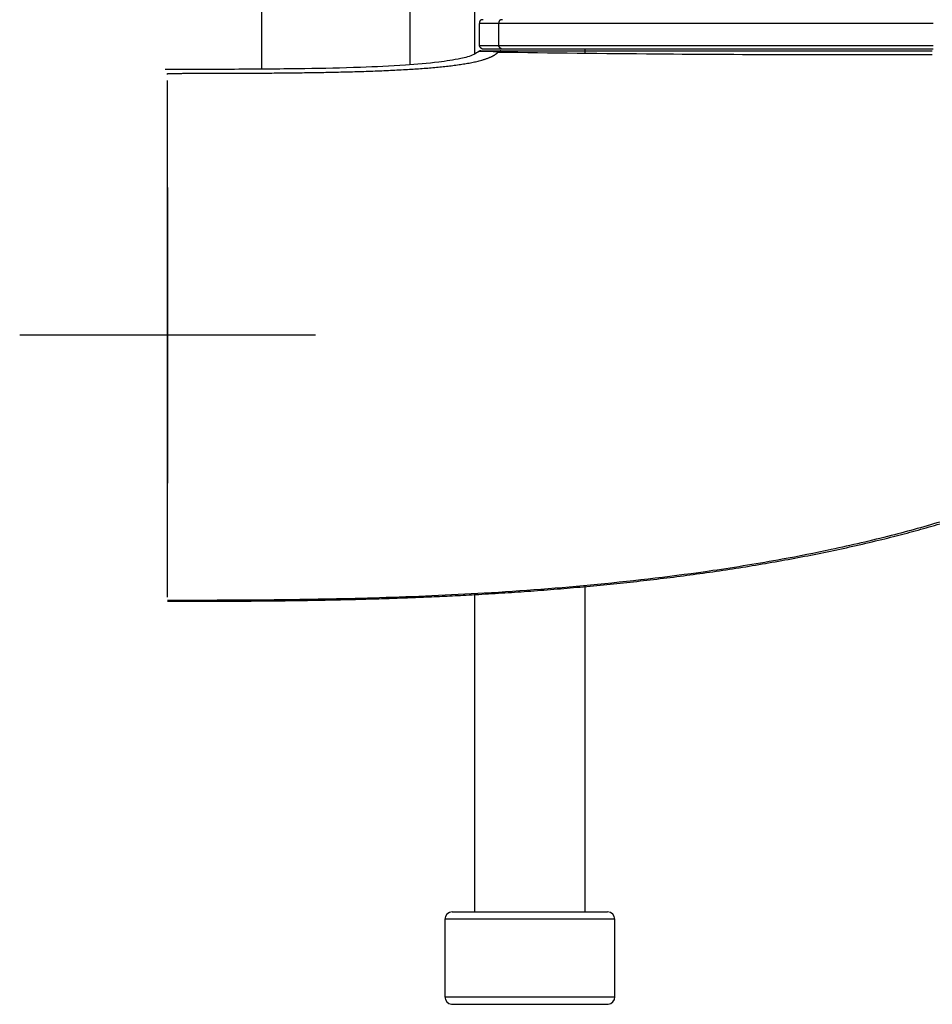
# Model space of a CAD drawing. Units: millimetres. Extents: x -21 to 1246, y -32 to 1954.
# Drawn here: x 618 to 741, y 773 to 907 of the extents above; entities that cross this region are included whole.
import ezdxf
from ezdxf.lldxf.tags import DXFTag

# ---------------------------------------------------------------- set-up
doc = ezdxf.new("R2010")
doc.units = ezdxf.units.MM
doc.layers.add('Default', color=7, linetype='Continuous')
doc.layers.add('DV2_Default', color=7, linetype='Continuous')
tags = doc.linetypes.add('CENTER2', pattern=[28.575, 19.05, -3.175, 3.175, -3.175]).pattern_tags.tags
tags[10:11] = [DXFTag(74, 4), DXFTag(75, 0), DXFTag(340, '0'), DXFTag(46, 0.0), DXFTag(50, 0.0), DXFTag(44, 0.0), DXFTag(45, 0.0)]
tags[8:9] = [DXFTag(74, 4), DXFTag(75, 0), DXFTag(340, '0'), DXFTag(46, 0.0), DXFTag(50, 0.0), DXFTag(44, 0.0), DXFTag(45, 0.0)]
tags[6:7] = [DXFTag(74, 4), DXFTag(75, 0), DXFTag(340, '0'), DXFTag(46, 0.0), DXFTag(50, 0.0), DXFTag(44, 0.0), DXFTag(45, 0.0)]
tags[4:5] = [DXFTag(74, 4), DXFTag(75, 0), DXFTag(340, '0'), DXFTag(46, 0.0), DXFTag(50, 0.0), DXFTag(44, 0.0), DXFTag(45, 0.0)]

# ---------------------------------------------------------------- blocks, each defined once
blk = doc.blocks.new('SEANNOT_GROUP1')
at = {"layer": 'Default', "color": 7, "linetype": 'CENTER2'}
for p, q in [((637.93, 883.96), (637.93, 843.96)), ((657.93, 863.96), (617.93, 863.96))]:
    blk.add_line(p, q, dxfattribs=at)
blk = doc.blocks.new('SE1')
at = {"layer": 'DV2_Default', "color": 7, "linetype": 'Continuous'}
for p, q in [((650.63, 1844.16), (650.63, 899.97)), ((670.73, 900.56), (670.73, 1844.16)), ((679.43, 947.05), (679.43, 901.99)), ((680.12, 903.16), (680.12, 906.16)), ((682.73, 906.16), (680.12, 906.16)), ((680.12, 906.16), (680.12, 906.16)), ((682.73, 903.16), (682.73, 906.16)), ((741.47, 906.16), (682.73, 906.16)), ((680.12, 903.16), (680.12, 903.16)), ((680.12, 903.16), (682.73, 903.16)), ((682.73, 903.16), (741.47, 903.16)), ((680.31, 902.46), (683, 902.46)), ((683.23, 902.66), (680.62, 902.66)), ((683, 902.46), (741.37, 902.46)), ((741.47, 902.66), (683.23, 902.66)), ((694.43, 902.19), (694.43, 902.66)), ((637.93, 899.23), (637.93, 899.4)), ((637.93, 863.96), (637.93, 898.44)), ((637.93, 829.12), (637.93, 863.96)), ((694.43, 785.96), (694.43, 830.01)), ((637.93, 828.52), (637.93, 829.12)), ((679.43, 828.96), (679.43, 785.96)), ((676.43, 785.96), (697.43, 785.96)), ((698.43, 784.96), (675.43, 784.96)), ((675.43, 784.96), (675.43, 774.45)), ((698.43, 774.45), (698.43, 784.96)), ((675.43, 774.45), (698.43, 774.45)), ((676.33, 773.46), (697.53, 773.46))]:
    blk.add_line(p, q, dxfattribs=at)
for centre, radius, start, end in [((680.32, 901.95), 0.504, 90.1646, 129.6617), ((680.78, 880.62), 21.74, 85.1466, 92.0752), ((683.01, 901.95), 0.504, 90.3437, 139.951), ((729.17, 4051.89), 3149.95, 269.15327, 269.54286), ((729.17, 4051.89), 3149.95, 269.54286, 270.2219), ((676.43, 784.96), 1, 90, 180), ((697.43, 784.96), 1, 0, 90), ((676.43, 774.45), 1, 180, 264.2608), ((697.43, 774.45), 1, 275.7392, 0)]:
    blk.add_arc(centre, radius, start, end, dxfattribs=at)
for points, degree, knots in [([(680.62, 906.66), (680.53, 906.66), (680.45, 906.66), (680.26, 906.62), (680.15, 906.51), (680.12, 906.33), (680.12, 906.24), (680.12, 906.16)], 5, [0, 0, 0, 0, 0, 0, 0.5, 0.5, 1, 1, 1, 1, 1, 1]), ([(683.23, 906.66), (683.15, 906.66), (683.06, 906.66), (682.88, 906.62), (682.77, 906.51), (682.73, 906.33), (682.73, 906.24), (682.73, 906.16)], 5, [0, 0, 0, 0, 0, 0, 0.5, 0.5, 1, 1, 1, 1, 1, 1]), ([(680.62, 902.66), (680.58, 902.66), (680.53, 902.66), (680.36, 902.76), (680.22, 902.9), (680.12, 903.07), (680.12, 903.12), (680.12, 903.16)], 5, [0, 0, 0, 0, 0, 0, 0.5, 0.5, 1, 1, 1, 1, 1, 1]), ([(683.23, 902.66), (683.19, 902.66), (683.15, 902.66), (682.97, 902.76), (682.83, 902.9), (682.73, 903.07), (682.73, 903.12), (682.73, 903.16)], 5, [0, 0, 0, 0, 0, 0, 0.5, 0.5, 1, 1, 1, 1, 1, 1]), ([(680.12, 902.42), (679.84, 902.23), (679.13, 901.75), (677.18, 901.29), (674.13, 900.81), (669.58, 900.44), (663.53, 900.16), (656.06, 900), (647.09, 899.93), (641.27, 899.93), (637.62, 899.93)], 3, [0, 0, 0, 0, 0.021617, 0.063768, 0.134914, 0.240665, 0.38265, 0.559377, 0.767302, 1, 1, 1, 1]), ([(637.93, 899.4), (642.62, 899.4), (649.24, 899.41), (657.16, 899.45), (665.96, 899.61), (673.97, 900.13), (678.05, 900.61), (680.48, 901.13), (681.72, 901.59), (682.29, 901.93), (682.56, 902.2), (682.62, 902.28)], 5, [0, 0, 0, 0, 0, 0, 0.440467, 0.605641, 0.729523, 0.832757, 0.881698, 0.967344, 1, 1, 1, 1, 1, 1]), ([(757.19, 843.98), (756.1, 843.52), (753.86, 842.59), (750.37, 841.29), (746.69, 840.02), (741.83, 838.49), (735.49, 836.73), (728.21, 835.04), (720.17, 833.45), (709.65, 831.74), (696.21, 830.15), (681.17, 829.01), (666.9, 828.4), (652.61, 828.12), (643.05, 828.1), (637.93, 828.09)], 3, [0, 0, 0, 0, 0.029362, 0.06011, 0.09226, 0.12582, 0.186347, 0.255101, 0.310906, 0.389424, 0.519192, 0.646056, 0.763068, 0.872995, 1, 1, 1, 1])]:
    blk.add_open_spline(points, degree=degree, knots=knots, dxfattribs=at)
blk.add_open_spline([(637.93, 827.98), (658.4, 827.98), (681.72, 828.15), (709.28, 829.8), (735.94, 834.59), (758, 843.98)], degree=5, dxfattribs=at)

msp = doc.modelspace()

# ---------------------------------------------------------------- block references
at = {"layer": 'Default'}
for name in ['SE1', 'SEANNOT_GROUP1']:
    msp.add_blockref(name, (0, 0), dxfattribs=at)

doc.saveas('drawing.dxf')
